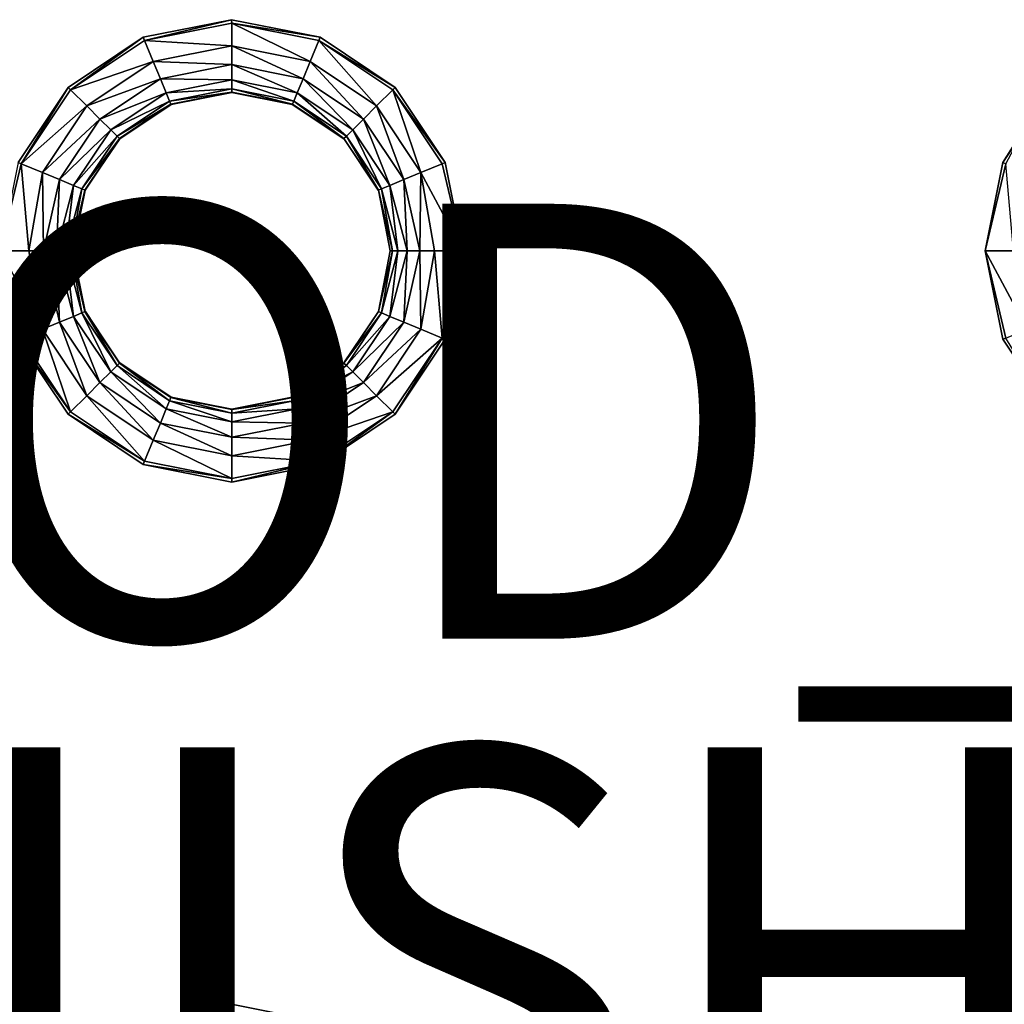
# Model space of a CAD drawing. Units: inches. Extents: x -28.4 to 28.4, y -14.9 to 14.9.
# Drawn here: x 5.8 to 10.3, y -5.7 to -1.2 of the extents above; entities that cross this region are included whole.
import ezdxf

# ---------------------------------------------------------------- set-up
doc = ezdxf.new("R2010")
doc.units = ezdxf.units.IN
doc.header["$MEASUREMENT"] = 0
for name, color, linetype in [('TABLE-FINISH', 7, 'Continuous'), ('TABLE-PROD_NO', 7, 'Continuous'), ('TABLE-TOP', 6, 'Continuous')]:
    doc.layers.add(name, color=color, linetype=linetype)
doc.styles.get("Standard").update_dxf_attribs({"font": 'arial.ttf'})

msp = doc.modelspace()

# ---------------------------------------------------------------- linework, layer by layer
at = {"layer": 'TABLE-TOP'}
for points, invisible_edges in [([(2.6706, -1.2345, 29.1161), (6.3845, -1.2345, 29.1161), (2.6705, 1.3289, 29.1161)], 11), ([(2.6705, 1.3289, 29.1161), (6.3845, -1.2345, 29.1161), (6.3846, 1.3289, 29.1161)], 11), ([(6.3846, 1.3289, 29.0571), (2.6706, -1.2345, 29.0571), (2.6705, 1.3289, 29.0571)], 11), ([(6.3845, -1.2345, 29.0571), (2.6706, -1.2345, 29.0571), (6.3846, 1.3289, 29.0571)], 11), ([(6.3845, -1.2345, 29.1161), (6.7912, -1.1535, 29.1161), (6.3846, 1.3289, 29.1161)], 10), ([(6.3845, -1.2345, 29.0571), (6.3846, 1.3289, 29.0571), (6.7912, -1.1535, 29.0571)], 3), ([(6.7912, -1.1535, 29.0571), (6.3846, 1.3289, 29.0571), (6.7914, 1.248, 29.0571)], 9), ([(6.7914, 1.248, 29.1161), (7.198, -1.2344, 29.1161), (7.1982, 1.329, 29.1161)], 3), ([(7.198, -1.2344, 29.0571), (6.7914, 1.248, 29.0571), (7.1982, 1.329, 29.0571)], 9), ([(10.9121, -1.2344, 29.1161), (7.1982, 1.329, 29.1161), (7.198, -1.2344, 29.1161)], 11), ([(7.198, -1.2344, 29.0571), (7.1982, 1.329, 29.0571), (10.912, 1.329, 29.0571)], 11), ([(10.9121, -1.2344, 29.0571), (7.198, -1.2344, 29.0571), (10.912, 1.329, 29.0571)], 11), ([(10.912, 1.329, 29.1161), (7.1982, 1.329, 29.1161), (10.9121, -1.2344, 29.1161)], 11), ([(6.7914, 1.248, 29.1161), (6.7912, -1.1535, 29.1161), (7.198, -1.2344, 29.1161)], 9), ([(6.7912, -1.1535, 29.0571), (6.7914, 1.248, 29.0571), (7.198, -1.2344, 29.0571)], 3), ([(3.0154, -1.4649, 29.1161), (6.0396, -1.4649, 29.1161), (2.6706, -1.2345, 29.1161)], 3), ([(2.6706, -1.2345, 29.1161), (6.0396, -1.4649, 29.1161), (6.3845, -1.2345, 29.1161)], 9), ([(6.0396, -1.4649, 29.0571), (3.0154, -1.4649, 29.0571), (2.6706, -1.2345, 29.0571)], 9), ([(6.0396, -1.4649, 29.0571), (2.6706, -1.2345, 29.0571), (6.3845, -1.2345, 29.0571)], 3), ([(10.9121, -1.2344, 29.1161), (7.198, -1.2344, 29.1161), (10.5673, -1.4648, 29.1161)], 3), ([(10.5673, -1.4648, 29.1161), (7.198, -1.2344, 29.1161), (7.5429, -1.4648, 29.1161)], 9), ([(10.9121, -1.2344, 29.0571), (7.5429, -1.4648, 29.0571), (7.198, -1.2344, 29.0571)], 9), ([(10.5673, -1.4648, 29.0571), (7.5429, -1.4648, 29.0571), (10.9121, -1.2344, 29.0571)], 3), ([(3.0154, -1.4649, 29.1161), (5.8092, -1.8098, 29.1161), (6.0396, -1.4649, 29.1161)], 9), ([(5.8092, -1.8098, 29.0571), (3.0154, -1.4649, 29.0571), (6.0396, -1.4649, 29.0571)], 3), ([(10.5673, -1.4648, 29.1161), (7.5429, -1.4648, 29.1161), (10.3368, -1.8097, 29.1161)], 3), ([(10.3368, -1.8097, 29.1161), (7.5429, -1.4648, 29.1161), (7.7734, -1.8097, 29.1161)], 9), ([(10.5673, -1.4648, 29.0571), (7.7734, -1.8097, 29.0571), (7.5429, -1.4648, 29.0571)], 9), ([(10.3368, -1.8097, 29.0571), (7.7734, -1.8097, 29.0571), (10.5673, -1.4648, 29.0571)], 3), ([(10.3368, -1.8097, 29.1161), (7.7734, -1.8097, 29.1161), (10.2559, -2.2165, 29.1161)], 3), ([(10.2559, -2.2165, 29.1161), (7.7734, -1.8097, 29.1161), (7.8543, -2.2165, 29.1161)], 9), ([(10.3368, -1.8097, 29.0571), (7.8543, -2.2165, 29.0571), (7.7734, -1.8097, 29.0571)], 9), ([(10.2559, -2.2165, 29.0571), (7.8543, -2.2165, 29.0571), (10.3368, -1.8097, 29.0571)], 3), ([(10.3368, -2.6233, 29.1161), (7.8543, -2.2165, 29.1161), (7.7734, -2.6233, 29.1161)], 9), ([(10.3368, -2.6233, 29.0571), (7.7734, -2.6233, 29.0571), (10.2559, -2.2165, 29.0571)], 3), ([(10.2559, -2.2165, 29.0571), (7.7734, -2.6233, 29.0571), (7.8543, -2.2165, 29.0571)], 9), ([(10.2559, -2.2165, 29.1161), (7.8543, -2.2165, 29.1161), (10.3368, -2.6233, 29.1161)], 3), ([(3.0154, -2.9682, 29.1161), (6.0397, -2.9682, 29.1161), (5.8093, -2.6234, 29.1161)], 9), ([(6.0397, -2.9682, 29.0571), (3.0154, -2.9682, 29.0571), (5.8093, -2.6234, 29.0571)], 3), ([(10.5672, -2.9681, 29.1161), (7.7734, -2.6233, 29.1161), (7.543, -2.9681, 29.1161)], 9), ([(10.5672, -2.9681, 29.0571), (7.543, -2.9681, 29.0571), (10.3368, -2.6233, 29.0571)], 3), ([(10.3368, -2.6233, 29.0571), (7.543, -2.9681, 29.0571), (7.7734, -2.6233, 29.0571)], 9), ([(10.3368, -2.6233, 29.1161), (7.7734, -2.6233, 29.1161), (10.5672, -2.9681, 29.1161)], 3), ([(2.6705, -3.1986, 29.1161), (6.3846, -3.1986, 29.1161), (6.0397, -2.9682, 29.1161)], 9), ([(2.6705, -3.1986, 29.1161), (6.0397, -2.9682, 29.1161), (3.0154, -2.9682, 29.1161)], 3), ([(6.3846, -3.1986, 29.0571), (2.6705, -3.1986, 29.0571), (6.0397, -2.9682, 29.0571)], 3), ([(6.0397, -2.9682, 29.0571), (2.6705, -3.1986, 29.0571), (3.0154, -2.9682, 29.0571)], 9), ([(10.912, -3.1986, 29.1161), (7.543, -2.9681, 29.1161), (7.1982, -3.1986, 29.1161)], 9), ([(10.912, -3.1986, 29.0571), (7.1982, -3.1986, 29.0571), (10.5672, -2.9681, 29.0571)], 3), ([(10.5672, -2.9681, 29.0571), (7.1982, -3.1986, 29.0571), (7.543, -2.9681, 29.0571)], 9), ([(10.5672, -2.9681, 29.1161), (7.543, -2.9681, 29.1161), (10.912, -3.1986, 29.1161)], 3), ([(2.6706, -5.762, 29.1161), (6.3845, -5.762, 29.1161), (2.6705, -3.1986, 29.1161)], 11), ([(2.6705, -3.1986, 29.1161), (6.3845, -5.762, 29.1161), (6.3846, -3.1986, 29.1161)], 11), ([(2.6706, -5.762, 29.0571), (2.6705, -3.1986, 29.0571), (6.3846, -3.1986, 29.0571)], 11), ([(2.6706, -5.762, 29.0571), (6.3846, -3.1986, 29.0571), (6.3845, -5.762, 29.0571)], 11), ([(6.3845, -5.762, 29.1161), (6.7912, -5.6811, 29.1161), (6.3846, -3.1986, 29.1161)], 10), ([(6.3845, -5.762, 29.0571), (6.3846, -3.1986, 29.0571), (6.7912, -5.6811, 29.0571)], 3), ([(6.3846, -3.1986, 29.1161), (6.7912, -5.6811, 29.1161), (6.7914, -3.2795, 29.1161)], 3), ([(6.7912, -5.6811, 29.0571), (6.3846, -3.1986, 29.0571), (6.7914, -3.2795, 29.0571)], 9), ([(6.7914, -3.2795, 29.1161), (7.198, -5.762, 29.1161), (7.1982, -3.1986, 29.1161)], 3), ([(7.198, -5.762, 29.0571), (6.7914, -3.2795, 29.0571), (7.1982, -3.1986, 29.0571)], 9), ([(10.9121, -5.762, 29.1161), (7.1982, -3.1986, 29.1161), (7.198, -5.762, 29.1161)], 11), ([(7.198, -5.762, 29.0571), (7.1982, -3.1986, 29.0571), (10.912, -3.1986, 29.0571)], 11), ([(10.9121, -5.762, 29.0571), (7.198, -5.762, 29.0571), (10.912, -3.1986, 29.0571)], 11), ([(10.912, -3.1986, 29.1161), (7.1982, -3.1986, 29.1161), (10.9121, -5.762, 29.1161)], 11), ([(6.7914, -3.2795, 29.1161), (6.7912, -5.6811, 29.1161), (7.198, -5.762, 29.1161)], 9), ([(6.7912, -5.6811, 29.0571), (6.7914, -3.2795, 29.0571), (7.198, -5.762, 29.0571)], 3)]:
    msp.add_3dface(points, dxfattribs=dict(at, invisible_edges=invisible_edges))
for points in [[(6.3906, -1.249, 29.1161), (6.7912, -1.1535, 29.1161), (6.3845, -1.2345, 29.1161)], [(6.7913, -1.1693, 29.1161), (6.7912, -1.1535, 29.1161), (6.3906, -1.249, 29.1161)], [(6.7913, -1.1693, 29.1161), (6.3906, -1.249, 29.1161), (6.7913, -1.2745, 29.1069)], [(6.7913, -1.1693, 29.1161), (7.198, -1.2344, 29.1161), (6.7912, -1.1535, 29.1161)], [(7.1921, -1.249, 29.1161), (7.198, -1.2344, 29.1161), (6.7913, -1.1693, 29.1161)], [(7.1921, -1.249, 29.1161), (6.7913, -1.1693, 29.1161), (7.1518, -1.3462, 29.1069)], [(7.1518, -1.3462, 29.1069), (6.7913, -1.1693, 29.1161), (6.7913, -1.2745, 29.1069)], [(6.0508, -1.476, 29.1161), (6.3845, -1.2345, 29.1161), (6.0396, -1.4649, 29.1161)], [(6.3906, -1.249, 29.1161), (6.3845, -1.2345, 29.1161), (6.0508, -1.476, 29.1161)], [(6.4308, -1.3462, 29.1069), (6.3906, -1.249, 29.1161), (6.0508, -1.476, 29.1161)], [(6.4308, -1.3462, 29.1069), (6.7913, -1.2745, 29.1069), (6.3906, -1.249, 29.1161)], [(7.1518, -1.3462, 29.1069), (7.4574, -1.5504, 29.1069), (7.1921, -1.249, 29.1161)], [(7.1921, -1.249, 29.1161), (7.5429, -1.4648, 29.1161), (7.198, -1.2344, 29.1161)], [(7.5318, -1.476, 29.1161), (7.5429, -1.4648, 29.1161), (7.1921, -1.249, 29.1161)], [(7.1921, -1.249, 29.1161), (7.4574, -1.5504, 29.1069), (7.5318, -1.476, 29.1161)], [(6.7913, -1.3596, 29.0764), (6.7913, -1.2745, 29.1069), (6.4308, -1.3462, 29.1069)], [(6.7913, -1.3596, 29.0764), (7.1193, -1.4248, 29.0764), (6.7913, -1.2745, 29.1069)], [(6.7913, -1.2745, 29.1069), (7.1193, -1.4248, 29.0764), (7.1518, -1.3462, 29.1069)], [(6.1252, -1.5504, 29.1069), (6.4308, -1.3462, 29.1069), (6.0508, -1.476, 29.1161)], [(6.4634, -1.4248, 29.0764), (6.4308, -1.3462, 29.1069), (6.1252, -1.5504, 29.1069)], [(6.4634, -1.4248, 29.0764), (6.7913, -1.3596, 29.0764), (6.4308, -1.3462, 29.1069)], [(7.1193, -1.4248, 29.0764), (7.3973, -1.6106, 29.0764), (7.1518, -1.3462, 29.1069)], [(7.1518, -1.3462, 29.1069), (7.3973, -1.6106, 29.0764), (7.4574, -1.5504, 29.1069)], [(6.7913, -1.4297, 29.0161), (6.7913, -1.3596, 29.0764), (6.4634, -1.4248, 29.0764)], [(6.7913, -1.4297, 29.0161), (7.0924, -1.4896, 29.0161), (6.7913, -1.3596, 29.0764)], [(7.0924, -1.4896, 29.0161), (7.1193, -1.4248, 29.0764), (6.7913, -1.3596, 29.0764)], [(6.1252, -1.5504, 29.1069), (6.1853, -1.6106, 29.0764), (6.4634, -1.4248, 29.0764)], [(6.4634, -1.4248, 29.0764), (6.1853, -1.6106, 29.0764), (6.4902, -1.4896, 29.0161)], [(6.4634, -1.4248, 29.0764), (6.4902, -1.4896, 29.0161), (6.7913, -1.4297, 29.0161)], [(6.7913, -1.4297, 29.0161), (6.4902, -1.4896, 29.0161), (6.7913, -1.4708, 28.9344)], [(6.7913, -1.4297, 29.0161), (6.7913, -1.4708, 28.9344), (7.0767, -1.5276, 28.9344)], [(7.0767, -1.5276, 28.9344), (7.0924, -1.4896, 29.0161), (6.7913, -1.4297, 29.0161)], [(7.0924, -1.4896, 29.0161), (7.3477, -1.6602, 29.0161), (7.1193, -1.4248, 29.0764)], [(7.1193, -1.4248, 29.0764), (7.3477, -1.6602, 29.0161), (7.3973, -1.6106, 29.0764)], [(5.8238, -1.8158, 29.1161), (6.0396, -1.4649, 29.1161), (5.8092, -1.8098, 29.1161)], [(6.0508, -1.476, 29.1161), (6.0396, -1.4649, 29.1161), (5.8238, -1.8158, 29.1161)], [(6.1252, -1.5504, 29.1069), (6.0508, -1.476, 29.1161), (5.8238, -1.8158, 29.1161)], [(6.1853, -1.6106, 29.0764), (6.235, -1.6602, 29.0161), (6.4902, -1.4896, 29.0161)], [(6.4902, -1.4896, 29.0161), (6.235, -1.6602, 29.0161), (6.5059, -1.5276, 28.9344)], [(6.4902, -1.4896, 29.0161), (6.5059, -1.5276, 28.9344), (6.7913, -1.4708, 28.9344)], [(6.7913, -1.4708, 28.9344), (6.5059, -1.5276, 28.9344), (6.7913, -1.4864, 28.8482)], [(6.5059, -1.5276, 28.9344), (6.5119, -1.542, 28.8482), (6.7913, -1.4864, 28.8482)], [(6.7913, -1.4864, 28.8482), (6.5119, -1.542, 28.8482), (6.7913, -1.4882, 28.7815)], [(6.5119, -1.542, 28.8482), (6.5126, -1.5436, 28.7815), (6.7913, -1.4882, 28.7815)], [(7.0767, -1.5276, 28.9344), (6.7913, -1.4708, 28.9344), (7.0707, -1.542, 28.8482)], [(6.7913, -1.4708, 28.9344), (6.7913, -1.4864, 28.8482), (7.0707, -1.542, 28.8482)], [(7.0707, -1.542, 28.8482), (6.7913, -1.4864, 28.8482), (7.07, -1.5436, 28.7815)], [(6.7913, -1.4864, 28.8482), (6.7913, -1.4882, 28.7815), (7.07, -1.5436, 28.7815)], [(7.0767, -1.5276, 28.9344), (7.3186, -1.6892, 28.9344), (7.0924, -1.4896, 29.0161)], [(7.0924, -1.4896, 29.0161), (7.3186, -1.6892, 28.9344), (7.3477, -1.6602, 29.0161)], [(7.4574, -1.5504, 29.1069), (7.6617, -1.856, 29.1069), (7.5318, -1.476, 29.1161)], [(7.5318, -1.476, 29.1161), (7.7734, -1.8097, 29.1161), (7.5429, -1.4648, 29.1161)], [(7.7588, -1.8158, 29.1161), (7.7734, -1.8097, 29.1161), (7.5318, -1.476, 29.1161)], [(7.5318, -1.476, 29.1161), (7.6617, -1.856, 29.1069), (7.7588, -1.8158, 29.1161)], [(10.5673, -1.4648, 29.1161), (10.3368, -1.8097, 29.1161), (10.4482, -1.6348, 29.1161)], [(6.235, -1.6602, 29.0161), (6.264, -1.6892, 28.9344), (6.5059, -1.5276, 28.9344)], [(6.5059, -1.5276, 28.9344), (6.264, -1.6892, 28.9344), (6.5119, -1.542, 28.8482)], [(7.0767, -1.5276, 28.9344), (7.0707, -1.542, 28.8482), (7.3076, -1.7002, 28.8482)], [(7.3076, -1.7002, 28.8482), (7.3186, -1.6892, 28.9344), (7.0767, -1.5276, 28.9344)], [(5.8238, -1.8158, 29.1161), (5.921, -1.856, 29.1069), (6.1252, -1.5504, 29.1069)], [(6.1252, -1.5504, 29.1069), (5.921, -1.856, 29.1069), (6.1853, -1.6106, 29.0764)], [(6.264, -1.6892, 28.9344), (6.275, -1.7002, 28.8482), (6.5119, -1.542, 28.8482)], [(6.5119, -1.542, 28.8482), (6.275, -1.7002, 28.8482), (6.5126, -1.5436, 28.7815)], [(6.275, -1.7002, 28.8482), (6.2763, -1.7015, 28.7815), (6.5126, -1.5436, 28.7815)], [(7.0707, -1.542, 28.8482), (7.07, -1.5436, 28.7815), (7.3063, -1.7015, 28.7815)], [(7.3076, -1.7002, 28.8482), (7.0707, -1.542, 28.8482), (7.3063, -1.7015, 28.7815)], [(7.3973, -1.6106, 29.0764), (7.5831, -1.8886, 29.0764), (7.4574, -1.5504, 29.1069)], [(7.4574, -1.5504, 29.1069), (7.5831, -1.8886, 29.0764), (7.6617, -1.856, 29.1069)], [(5.921, -1.856, 29.1069), (5.9996, -1.8886, 29.0764), (6.1853, -1.6106, 29.0764)], [(6.1853, -1.6106, 29.0764), (5.9996, -1.8886, 29.0764), (6.235, -1.6602, 29.0161)], [(7.3477, -1.6602, 29.0161), (7.5182, -1.9154, 29.0161), (7.3973, -1.6106, 29.0764)], [(7.3973, -1.6106, 29.0764), (7.5182, -1.9154, 29.0161), (7.5831, -1.8886, 29.0764)], [(5.9996, -1.8886, 29.0764), (6.0644, -1.9154, 29.0161), (6.235, -1.6602, 29.0161)], [(6.235, -1.6602, 29.0161), (6.0644, -1.9154, 29.0161), (6.264, -1.6892, 28.9344)], [(7.3186, -1.6892, 28.9344), (7.4803, -1.9312, 28.9344), (7.3477, -1.6602, 29.0161)], [(7.3477, -1.6602, 29.0161), (7.4803, -1.9312, 28.9344), (7.5182, -1.9154, 29.0161)], [(10.4482, -1.6348, 29.1161), (10.3368, -1.8097, 29.1161), (10.3514, -1.8158, 29.1161)], [(6.0644, -1.9154, 29.0161), (6.1024, -1.9312, 28.9344), (6.264, -1.6892, 28.9344)], [(6.264, -1.6892, 28.9344), (6.1024, -1.9312, 28.9344), (6.275, -1.7002, 28.8482)], [(6.1024, -1.9312, 28.9344), (6.1167, -1.9371, 28.8482), (6.275, -1.7002, 28.8482)], [(6.275, -1.7002, 28.8482), (6.1167, -1.9371, 28.8482), (6.2763, -1.7015, 28.7815)], [(6.1167, -1.9371, 28.8482), (6.1184, -1.9378, 28.7815), (6.2763, -1.7015, 28.7815)], [(7.3076, -1.7002, 28.8482), (7.3063, -1.7015, 28.7815), (7.4642, -1.9378, 28.7815)], [(7.3076, -1.7002, 28.8482), (7.4659, -1.9371, 28.8482), (7.3186, -1.6892, 28.9344)], [(7.3076, -1.7002, 28.8482), (7.4642, -1.9378, 28.7815), (7.4659, -1.9371, 28.8482)], [(7.3186, -1.6892, 28.9344), (7.4659, -1.9371, 28.8482), (7.4803, -1.9312, 28.9344)], [(5.8238, -1.8158, 29.1161), (5.8092, -1.8098, 29.1161), (5.7283, -2.2165, 29.1161)], [(7.7588, -1.8158, 29.1161), (7.8543, -2.2165, 29.1161), (7.7734, -1.8097, 29.1161)], [(10.3368, -1.8097, 29.1161), (10.2559, -2.2165, 29.1161), (10.3514, -1.8158, 29.1161)], [(5.7283, -2.2165, 29.1161), (5.8584, -2.2165, 29.1049), (5.8238, -1.8158, 29.1161)], [(5.8238, -1.8158, 29.1161), (5.8584, -2.2165, 29.1049), (5.921, -1.856, 29.1069)], [(5.8584, -2.2165, 29.1049), (5.9258, -2.2165, 29.0809), (5.921, -1.856, 29.1069)], [(5.921, -1.856, 29.1069), (5.9258, -2.2165, 29.0809), (5.9996, -1.8886, 29.0764)], [(7.5831, -1.8886, 29.0764), (7.6569, -2.2165, 29.0809), (7.6617, -1.856, 29.1069)], [(7.6617, -1.856, 29.1069), (7.6569, -2.2165, 29.0809), (7.7242, -2.2165, 29.1049)], [(7.6617, -1.856, 29.1069), (7.8543, -2.2165, 29.1161), (7.7588, -1.8158, 29.1161)], [(7.6617, -1.856, 29.1069), (7.7242, -2.2165, 29.1049), (7.8543, -2.2165, 29.1161)], [(10.3514, -1.8158, 29.1161), (10.2559, -2.2165, 29.1161), (10.386, -2.2165, 29.1049)], [(5.9258, -2.2165, 29.0809), (5.9851, -2.2165, 29.0383), (5.9996, -1.8886, 29.0764)], [(5.9996, -1.8886, 29.0764), (5.9851, -2.2165, 29.0383), (6.0644, -1.9154, 29.0161)], [(7.5182, -1.9154, 29.0161), (7.5975, -2.2165, 29.0383), (7.5831, -1.8886, 29.0764)], [(7.5831, -1.8886, 29.0764), (7.5975, -2.2165, 29.0383), (7.6569, -2.2165, 29.0809)], [(5.9851, -2.2165, 29.0383), (6.0277, -2.2165, 28.9789), (6.0644, -1.9154, 29.0161)], [(6.0644, -1.9154, 29.0161), (6.0277, -2.2165, 28.9789), (6.1024, -1.9312, 28.9344)], [(6.0277, -2.2165, 28.9789), (6.0518, -2.2165, 28.9116), (6.1024, -1.9312, 28.9344)], [(6.1024, -1.9312, 28.9344), (6.0518, -2.2165, 28.9116), (6.1167, -1.9371, 28.8482)], [(6.0518, -2.2165, 28.9116), (6.063, -2.2165, 28.7815), (6.1167, -1.9371, 28.8482)], [(6.1167, -1.9371, 28.8482), (6.063, -2.2165, 28.7815), (6.1184, -1.9378, 28.7815)], [(7.4642, -1.9378, 28.7815), (7.5197, -2.2165, 28.7815), (7.4659, -1.9371, 28.8482)], [(7.4659, -1.9371, 28.8482), (7.5309, -2.2165, 28.9116), (7.4803, -1.9312, 28.9344)], [(7.4659, -1.9371, 28.8482), (7.5197, -2.2165, 28.7815), (7.5309, -2.2165, 28.9116)], [(7.4803, -1.9312, 28.9344), (7.5549, -2.2165, 28.9789), (7.5182, -1.9154, 29.0161)], [(7.4803, -1.9312, 28.9344), (7.5309, -2.2165, 28.9116), (7.5549, -2.2165, 28.9789)], [(7.5182, -1.9154, 29.0161), (7.5549, -2.2165, 28.9789), (7.5975, -2.2165, 29.0383)], [(5.8093, -2.6234, 29.1161), (5.8238, -2.6173, 29.1161), (5.7283, -2.2165, 29.1161)], [(5.7283, -2.2165, 29.1161), (5.8238, -2.6173, 29.1161), (5.921, -2.577, 29.1069)], [(5.7283, -2.2165, 29.1161), (5.921, -2.577, 29.1069), (5.8584, -2.2165, 29.1049)], [(5.8584, -2.2165, 29.1049), (5.921, -2.577, 29.1069), (5.9258, -2.2165, 29.0809)], [(5.9258, -2.2165, 29.0809), (5.921, -2.577, 29.1069), (5.9996, -2.5445, 29.0764)], [(5.9258, -2.2165, 29.0809), (5.9996, -2.5445, 29.0764), (5.9851, -2.2165, 29.0383)], [(5.9851, -2.2165, 29.0383), (5.9996, -2.5445, 29.0764), (6.0644, -2.5176, 29.0161)], [(5.9851, -2.2165, 29.0383), (6.0644, -2.5176, 29.0161), (6.0277, -2.2165, 28.9789)], [(6.0277, -2.2165, 28.9789), (6.0644, -2.5176, 29.0161), (6.1024, -2.5019, 28.9344)], [(6.0277, -2.2165, 28.9789), (6.1024, -2.5019, 28.9344), (6.0518, -2.2165, 28.9116)], [(6.0518, -2.2165, 28.9116), (6.1024, -2.5019, 28.9344), (6.1167, -2.496, 28.8482)], [(6.0518, -2.2165, 28.9116), (6.1167, -2.496, 28.8482), (6.063, -2.2165, 28.7815)], [(6.063, -2.2165, 28.7815), (6.1167, -2.496, 28.8482), (6.1184, -2.4953, 28.7815)], [(7.4659, -2.496, 28.8482), (7.5197, -2.2165, 28.7815), (7.4642, -2.4953, 28.7815)], [(7.4803, -2.5019, 28.9344), (7.5309, -2.2165, 28.9116), (7.4659, -2.496, 28.8482)], [(7.4659, -2.496, 28.8482), (7.5309, -2.2165, 28.9116), (7.5197, -2.2165, 28.7815)], [(7.5182, -2.5176, 29.0161), (7.5549, -2.2165, 28.9789), (7.4803, -2.5019, 28.9344)], [(7.4803, -2.5019, 28.9344), (7.5549, -2.2165, 28.9789), (7.5309, -2.2165, 28.9116)], [(7.5831, -2.5445, 29.0764), (7.5975, -2.2165, 29.0383), (7.5182, -2.5176, 29.0161)], [(7.5182, -2.5176, 29.0161), (7.5975, -2.2165, 29.0383), (7.5549, -2.2165, 28.9789)], [(7.6617, -2.577, 29.1069), (7.6569, -2.2165, 29.0809), (7.5831, -2.5445, 29.0764)], [(7.5831, -2.5445, 29.0764), (7.6569, -2.2165, 29.0809), (7.5975, -2.2165, 29.0383)], [(7.6617, -2.577, 29.1069), (7.7242, -2.2165, 29.1049), (7.6569, -2.2165, 29.0809)], [(7.7588, -2.6173, 29.1161), (7.7242, -2.2165, 29.1049), (7.6617, -2.577, 29.1069)], [(7.7588, -2.6173, 29.1161), (7.8543, -2.2165, 29.1161), (7.7242, -2.2165, 29.1049)], [(7.7734, -2.6233, 29.1161), (7.8543, -2.2165, 29.1161), (7.7588, -2.6173, 29.1161)], [(10.3368, -2.6233, 29.1161), (10.3514, -2.6173, 29.1161), (10.2559, -2.2165, 29.1161)], [(10.2559, -2.2165, 29.1161), (10.3514, -2.6173, 29.1161), (10.4485, -2.577, 29.1069)], [(10.2559, -2.2165, 29.1161), (10.4485, -2.577, 29.1069), (10.386, -2.2165, 29.1049)], [(5.9996, -2.5445, 29.0764), (6.1853, -2.8225, 29.0764), (6.0644, -2.5176, 29.0161)], [(6.0644, -2.5176, 29.0161), (6.235, -2.7729, 29.0161), (6.1024, -2.5019, 28.9344)], [(6.0644, -2.5176, 29.0161), (6.1853, -2.8225, 29.0764), (6.235, -2.7729, 29.0161)], [(6.1024, -2.5019, 28.9344), (6.264, -2.7438, 28.9344), (6.1167, -2.496, 28.8482)], [(6.1024, -2.5019, 28.9344), (6.235, -2.7729, 29.0161), (6.264, -2.7438, 28.9344)], [(6.1184, -2.4953, 28.7815), (6.1167, -2.496, 28.8482), (6.275, -2.7328, 28.8482)], [(6.1167, -2.496, 28.8482), (6.264, -2.7438, 28.9344), (6.275, -2.7328, 28.8482)], [(6.1184, -2.4953, 28.7815), (6.275, -2.7328, 28.8482), (6.2763, -2.7316, 28.7815)], [(7.4642, -2.4953, 28.7815), (7.3063, -2.7316, 28.7815), (7.4659, -2.496, 28.8482)], [(7.4659, -2.496, 28.8482), (7.3063, -2.7316, 28.7815), (7.3076, -2.7328, 28.8482)], [(7.4659, -2.496, 28.8482), (7.3076, -2.7328, 28.8482), (7.4803, -2.5019, 28.9344)], [(7.4803, -2.5019, 28.9344), (7.3076, -2.7328, 28.8482), (7.3186, -2.7438, 28.9344)], [(7.4803, -2.5019, 28.9344), (7.3186, -2.7438, 28.9344), (7.5182, -2.5176, 29.0161)], [(7.5182, -2.5176, 29.0161), (7.3186, -2.7438, 28.9344), (7.3477, -2.7729, 29.0161)], [(7.5182, -2.5176, 29.0161), (7.3477, -2.7729, 29.0161), (7.5831, -2.5445, 29.0764)], [(5.921, -2.577, 29.1069), (5.8238, -2.6173, 29.1161), (6.0508, -2.957, 29.1161)], [(6.1252, -2.8827, 29.1069), (5.9996, -2.5445, 29.0764), (5.921, -2.577, 29.1069)], [(6.1252, -2.8827, 29.1069), (5.921, -2.577, 29.1069), (6.0508, -2.957, 29.1161)], [(6.1853, -2.8225, 29.0764), (5.9996, -2.5445, 29.0764), (6.1252, -2.8827, 29.1069)], [(7.5831, -2.5445, 29.0764), (7.3477, -2.7729, 29.0161), (7.3973, -2.8225, 29.0764)], [(7.5831, -2.5445, 29.0764), (7.3973, -2.8225, 29.0764), (7.6617, -2.577, 29.1069)], [(7.6617, -2.577, 29.1069), (7.3973, -2.8225, 29.0764), (7.4574, -2.8827, 29.1069)], [(7.6617, -2.577, 29.1069), (7.4574, -2.8827, 29.1069), (7.7588, -2.6173, 29.1161)], [(5.8093, -2.6234, 29.1161), (6.0508, -2.957, 29.1161), (5.8238, -2.6173, 29.1161)], [(6.0397, -2.9682, 29.1161), (6.0508, -2.957, 29.1161), (5.8093, -2.6234, 29.1161)], [(7.7588, -2.6173, 29.1161), (7.4574, -2.8827, 29.1069), (7.5318, -2.957, 29.1161)], [(7.7588, -2.6173, 29.1161), (7.5318, -2.957, 29.1161), (7.543, -2.9681, 29.1161)], [(7.543, -2.9681, 29.1161), (7.7734, -2.6233, 29.1161), (7.7588, -2.6173, 29.1161)], [(10.3368, -2.6233, 29.1161), (10.5672, -2.9681, 29.1161), (10.3514, -2.6173, 29.1161)], [(6.235, -2.7729, 29.0161), (6.4902, -2.9434, 29.0161), (6.264, -2.7438, 28.9344)], [(6.264, -2.7438, 28.9344), (6.5059, -2.9055, 28.9344), (6.275, -2.7328, 28.8482)], [(6.264, -2.7438, 28.9344), (6.4902, -2.9434, 29.0161), (6.5059, -2.9055, 28.9344)], [(6.2763, -2.7316, 28.7815), (6.275, -2.7328, 28.8482), (6.5119, -2.8911, 28.8482)], [(6.275, -2.7328, 28.8482), (6.5059, -2.9055, 28.9344), (6.5119, -2.8911, 28.8482)], [(6.2763, -2.7316, 28.7815), (6.5119, -2.8911, 28.8482), (6.5126, -2.8894, 28.7815)], [(7.07, -2.8894, 28.7815), (7.3076, -2.7328, 28.8482), (7.3063, -2.7316, 28.7815)], [(7.07, -2.8894, 28.7815), (7.0707, -2.8911, 28.8482), (7.3076, -2.7328, 28.8482)], [(7.0707, -2.8911, 28.8482), (7.3186, -2.7438, 28.9344), (7.3076, -2.7328, 28.8482)], [(7.0767, -2.9055, 28.9344), (7.3186, -2.7438, 28.9344), (7.0707, -2.8911, 28.8482)], [(7.0767, -2.9055, 28.9344), (7.3477, -2.7729, 29.0161), (7.3186, -2.7438, 28.9344)], [(6.1853, -2.8225, 29.0764), (6.4634, -3.0083, 29.0764), (6.235, -2.7729, 29.0161)], [(6.235, -2.7729, 29.0161), (6.4634, -3.0083, 29.0764), (6.4902, -2.9434, 29.0161)], [(7.0924, -2.9434, 29.0161), (7.3477, -2.7729, 29.0161), (7.0767, -2.9055, 28.9344)], [(7.0924, -2.9434, 29.0161), (7.3973, -2.8225, 29.0764), (7.3477, -2.7729, 29.0161)], [(6.1252, -2.8827, 29.1069), (6.4308, -3.0869, 29.1069), (6.1853, -2.8225, 29.0764)], [(6.1853, -2.8225, 29.0764), (6.4308, -3.0869, 29.1069), (6.4634, -3.0083, 29.0764)], [(7.1193, -3.0083, 29.0764), (7.3973, -2.8225, 29.0764), (7.0924, -2.9434, 29.0161)], [(7.1193, -3.0083, 29.0764), (7.4574, -2.8827, 29.1069), (7.3973, -2.8225, 29.0764)], [(6.0508, -2.957, 29.1161), (6.3906, -3.184, 29.1161), (6.1252, -2.8827, 29.1069)], [(6.1252, -2.8827, 29.1069), (6.3906, -3.184, 29.1161), (6.4308, -3.0869, 29.1069)], [(6.5059, -2.9055, 28.9344), (6.7913, -2.9623, 28.9344), (6.5119, -2.8911, 28.8482)], [(6.5126, -2.8894, 28.7815), (6.5119, -2.8911, 28.8482), (6.7913, -2.9467, 28.8482)], [(6.5119, -2.8911, 28.8482), (6.7913, -2.9623, 28.9344), (6.7913, -2.9467, 28.8482)], [(6.5126, -2.8894, 28.7815), (6.7913, -2.9467, 28.8482), (6.7913, -2.9449, 28.7815)], [(6.7913, -2.9449, 28.7815), (7.0707, -2.8911, 28.8482), (7.07, -2.8894, 28.7815)], [(6.7913, -2.9449, 28.7815), (6.7913, -2.9467, 28.8482), (7.0707, -2.8911, 28.8482)], [(6.7913, -2.9467, 28.8482), (7.0767, -2.9055, 28.9344), (7.0707, -2.8911, 28.8482)], [(7.1518, -3.0869, 29.1069), (7.4574, -2.8827, 29.1069), (7.1193, -3.0083, 29.0764)], [(7.1518, -3.0869, 29.1069), (7.5318, -2.957, 29.1161), (7.4574, -2.8827, 29.1069)], [(6.4902, -2.9434, 29.0161), (6.7913, -3.0033, 29.0161), (6.5059, -2.9055, 28.9344)], [(6.5059, -2.9055, 28.9344), (6.7913, -3.0033, 29.0161), (6.7913, -2.9623, 28.9344)], [(6.7913, -2.9623, 28.9344), (7.0924, -2.9434, 29.0161), (7.0767, -2.9055, 28.9344)], [(6.7913, -2.9623, 28.9344), (7.0767, -2.9055, 28.9344), (6.7913, -2.9467, 28.8482)], [(6.0397, -2.9682, 29.1161), (6.3906, -3.184, 29.1161), (6.0508, -2.957, 29.1161)], [(6.3846, -3.1986, 29.1161), (6.3906, -3.184, 29.1161), (6.0397, -2.9682, 29.1161)], [(6.4634, -3.0083, 29.0764), (6.7913, -3.0735, 29.0764), (6.4902, -2.9434, 29.0161)], [(6.4902, -2.9434, 29.0161), (6.7913, -3.0735, 29.0764), (6.7913, -3.0033, 29.0161)], [(6.7913, -3.0033, 29.0161), (7.1193, -3.0083, 29.0764), (7.0924, -2.9434, 29.0161)], [(6.7913, -3.0033, 29.0161), (7.0924, -2.9434, 29.0161), (6.7913, -2.9623, 28.9344)], [(7.1921, -3.184, 29.1161), (7.5318, -2.957, 29.1161), (7.1518, -3.0869, 29.1069)], [(7.1982, -3.1986, 29.1161), (7.5318, -2.957, 29.1161), (7.1921, -3.184, 29.1161)], [(7.543, -2.9681, 29.1161), (7.5318, -2.957, 29.1161), (7.1982, -3.1986, 29.1161)], [(6.4308, -3.0869, 29.1069), (6.7913, -3.1586, 29.1069), (6.4634, -3.0083, 29.0764)], [(6.4634, -3.0083, 29.0764), (6.7913, -3.1586, 29.1069), (6.7913, -3.0735, 29.0764)], [(6.7913, -3.0735, 29.0764), (7.1193, -3.0083, 29.0764), (6.7913, -3.0033, 29.0161)], [(6.7913, -3.0735, 29.0764), (7.1518, -3.0869, 29.1069), (7.1193, -3.0083, 29.0764)], [(6.7913, -3.1586, 29.1069), (7.1518, -3.0869, 29.1069), (6.7913, -3.0735, 29.0764)], [(6.3906, -3.184, 29.1161), (6.7913, -3.2637, 29.1161), (6.4308, -3.0869, 29.1069)], [(6.4308, -3.0869, 29.1069), (6.7913, -3.2637, 29.1161), (6.7913, -3.1586, 29.1069)], [(6.7913, -3.1586, 29.1069), (7.1921, -3.184, 29.1161), (7.1518, -3.0869, 29.1069)], [(6.7913, -3.2637, 29.1161), (7.1921, -3.184, 29.1161), (6.7913, -3.1586, 29.1069)], [(6.3846, -3.1986, 29.1161), (6.7913, -3.2637, 29.1161), (6.3906, -3.184, 29.1161)], [(6.7914, -3.2795, 29.1161), (6.7913, -3.2637, 29.1161), (6.3846, -3.1986, 29.1161)], [(6.7914, -3.2795, 29.1161), (7.1921, -3.184, 29.1161), (6.7913, -3.2637, 29.1161)], [(7.1982, -3.1986, 29.1161), (7.1921, -3.184, 29.1161), (6.7914, -3.2795, 29.1161)]]:
    msp.add_3dface(points, dxfattribs=at)

# ---------------------------------------------------------------- texts
at = {"layer": 'TABLE-FINISH'}
msp.add_attdef('FINISH', (2, -6.5), '', height=2, dxfattribs=at)
at = {"layer": 'TABLE-PROD_NO', "flags": 8}
msp.add_attdef('PROD_NO', (2, -4), 'BYDT5730', height=2, dxfattribs=at)

doc.saveas('drawing.dxf')
